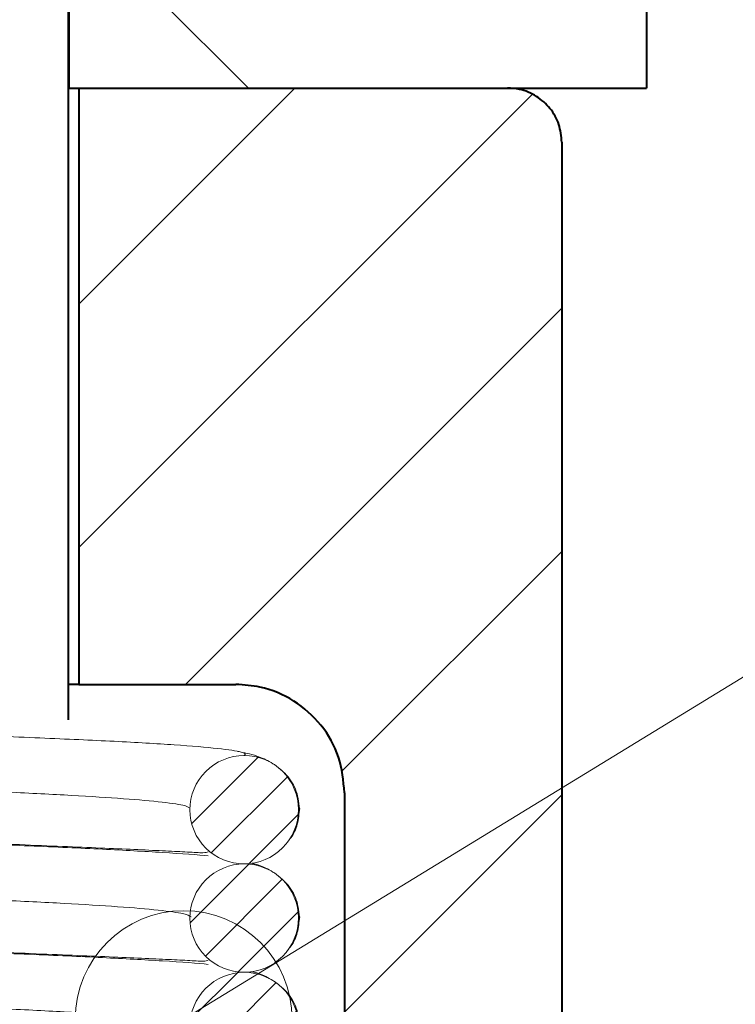
# Model space of a CAD drawing. Units: inches. Extents: x 82 to 13383, y -3826 to 145.
# Drawn here: x 8829 to 8836, y -2557 to -2548 of the extents above; entities that cross this region are included whole.
import ezdxf

# ---------------------------------------------------------------- set-up
doc = ezdxf.new("R2010")
doc.units = ezdxf.units.IN
doc.header["$LTSCALE"] = 0.3
doc.layers.add('尺寸线', color=1, linetype='Continuous', lineweight=13)
doc.layers.add('粗实线', color=7, linetype='Continuous', lineweight=40)
doc.styles.add('工程字', font='arial.ttf')
doc.dimstyles.get("Standard").update_dxf_attribs({"dimtxt": 6, "dimasz": 6, "dimexe": 1.25, "dimexo": 0, "dimtad": 1, "dimdsep": 46, "dimtxsty": '工程字', "dimcen": 0, "dimclrd": 1, "dimclre": 1, "dimclrt": 2, "dimadec": 0, "dimazin": 2, "dimtfac": 1, "dimtmove": 0, "dimatfit": 0, "dimfxl": 1, "dimtolj": 1, "dimtzin": 0, "dimlwd": 13, "dimarcsym": 0})
pattern_1 = [(315, (-34.9319, 20.05673), (0.2245064, 0.2245064), [])]

# ---------------------------------------------------------------- blocks, each defined once
blk = doc.blocks.new('A$C4BB576CB')
h = blk.add_hatch()
h.set_pattern_fill('ANSI31', color=256, scale=0.1, angle=-90, style=0)
h.set_pattern_definition(pattern_1)
edge = h.paths.add_edge_path(flags=0)
edge.add_spline(control_points=[(9.9913, 3.0199), (9.9913, 3.0759), (9.9816, 3.1326), (9.963, 3.1854), (9.9445, 3.2382), (9.9166, 3.2885), (9.8817, 3.3322), (9.8467, 3.376), (9.8036, 3.4144), (9.7561, 3.4442), (9.7085, 3.474), (9.6551, 3.4961), (9.6003, 3.5085), (9.5643, 3.5167), (9.5271, 3.5209), (9.4902, 3.521)], knot_values=[0, 0, 0, 0, 0.000168, 0.000168, 0.000168, 0.000336, 0.000336, 0.000336, 0.000504, 0.000504, 0.000504, 0.000673, 0.000673, 0.000673, 0.000782, 0.000782, 0.000782, 0.000782], weights=[1, 1, 1, 1, 1, 1, 1, 1, 1, 1, 1, 1, 1, 1, 1, 1], degree=3, periodic=0)
edge.add_spline(control_points=[(9.4902, 3.521), (9.434, 3.5211), (9.3771, 3.5116), (9.3241, 3.4931), (9.2711, 3.4747), (9.2205, 3.4468), (9.1766, 3.4118), (9.1328, 3.3769), (9.0944, 3.334), (9.0647, 3.2865), (9.0351, 3.2392), (9.0132, 3.1861), (9.001, 3.1316), (8.993, 3.0959), (8.9889, 3.059), (8.9889, 3.0223)], knot_values=[0, 0, 0, 0, 0.000168, 0.000168, 0.000168, 0.000337, 0.000337, 0.000337, 0.000505, 0.000505, 0.000505, 0.000672, 0.000672, 0.000672, 0.000781, 0.000781, 0.000781, 0.000781], weights=[1, 1, 1, 1, 1, 1, 1, 1, 1, 1, 1, 1, 1, 1, 1, 1], degree=3, periodic=0)
edge.add_spline(control_points=[(8.9889, 3.0223), (8.9889, 2.9664), (8.9986, 2.9096), (9.0171, 2.8568), (9.0356, 2.8041), (9.0635, 2.7537), (9.0985, 2.71), (9.1335, 2.6662), (9.1765, 2.6278), (9.2241, 2.5979), (9.2717, 2.568), (9.3252, 2.5459), (9.3801, 2.5335), (9.4161, 2.5253), (9.4533, 2.5211), (9.4902, 2.521)], knot_values=[0, 0, 0, 0, 0.000168, 0.000168, 0.000168, 0.000336, 0.000336, 0.000336, 0.000504, 0.000504, 0.000504, 0.000673, 0.000673, 0.000673, 0.000783, 0.000783, 0.000783, 0.000783], weights=[1, 1, 1, 1, 1, 1, 1, 1, 1, 1, 1, 1, 1, 1, 1, 1], degree=3, periodic=0)
edge.add_spline(control_points=[(9.4902, 2.521), (9.5463, 2.5209), (9.6031, 2.5304), (9.6561, 2.5488), (9.709, 2.5672), (9.7595, 2.595), (9.8034, 2.63), (9.8471, 2.6649), (9.8855, 2.7078), (9.9152, 2.7552), (9.9448, 2.8025), (9.9667, 2.8556), (9.979, 2.91), (9.9871, 2.946), (9.9913, 2.9831), (9.9913, 3.0199)], knot_values=[0, 0, 0, 0, 0.000168, 0.000168, 0.000168, 0.000336, 0.000336, 0.000336, 0.000504, 0.000504, 0.000504, 0.000672, 0.000672, 0.000672, 0.000781, 0.000781, 0.000781, 0.000781], weights=[1, 1, 1, 1, 1, 1, 1, 1, 1, 1, 1, 1, 1, 1, 1, 1], degree=3, periodic=0)
h = blk.add_hatch()
h.set_pattern_fill('ANSI31', color=256, scale=0.1, angle=-90, style=0)
h.set_pattern_definition(pattern_1)
edge = h.paths.add_edge_path(flags=0)
edge.add_spline(control_points=[(9.9913, 2.0199), (9.9913, 2.0759), (9.9816, 2.1326), (9.963, 2.1854), (9.9445, 2.2382), (9.9166, 2.2885), (9.8817, 2.3322), (9.8467, 2.376), (9.8036, 2.4144), (9.7561, 2.4442), (9.7085, 2.474), (9.6551, 2.4961), (9.6003, 2.5085), (9.5643, 2.5167), (9.5271, 2.5209), (9.4902, 2.521)], knot_values=[0, 0, 0, 0, 0.000168, 0.000168, 0.000168, 0.000336, 0.000336, 0.000336, 0.000504, 0.000504, 0.000504, 0.000673, 0.000673, 0.000673, 0.000782, 0.000782, 0.000782, 0.000782], weights=[1, 1, 1, 1, 1, 1, 1, 1, 1, 1, 1, 1, 1, 1, 1, 1], degree=3, periodic=0)
edge.add_spline(control_points=[(9.4902, 2.521), (9.434, 2.5211), (9.3771, 2.5116), (9.3241, 2.4931), (9.2711, 2.4747), (9.2205, 2.4468), (9.1766, 2.4118), (9.1328, 2.3769), (9.0944, 2.334), (9.0647, 2.2865), (9.0351, 2.2392), (9.0132, 2.1861), (9.001, 2.1316), (8.993, 2.0959), (8.9889, 2.059), (8.9889, 2.0223)], knot_values=[0, 0, 0, 0, 0.000168, 0.000168, 0.000168, 0.000337, 0.000337, 0.000337, 0.000505, 0.000505, 0.000505, 0.000672, 0.000672, 0.000672, 0.000781, 0.000781, 0.000781, 0.000781], weights=[1, 1, 1, 1, 1, 1, 1, 1, 1, 1, 1, 1, 1, 1, 1, 1], degree=3, periodic=0)
edge.add_spline(control_points=[(8.9889, 2.0223), (8.9889, 1.9664), (8.9986, 1.9096), (9.0171, 1.8568), (9.0356, 1.8041), (9.0635, 1.7537), (9.0985, 1.71), (9.1335, 1.6662), (9.1765, 1.6278), (9.2241, 1.5979), (9.2717, 1.568), (9.3252, 1.5459), (9.3801, 1.5335), (9.4161, 1.5253), (9.4533, 1.5211), (9.4902, 1.521)], knot_values=[0, 0, 0, 0, 0.000168, 0.000168, 0.000168, 0.000336, 0.000336, 0.000336, 0.000504, 0.000504, 0.000504, 0.000673, 0.000673, 0.000673, 0.000783, 0.000783, 0.000783, 0.000783], weights=[1, 1, 1, 1, 1, 1, 1, 1, 1, 1, 1, 1, 1, 1, 1, 1], degree=3, periodic=0)
edge.add_spline(control_points=[(9.4902, 1.521), (9.5463, 1.5209), (9.6031, 1.5304), (9.6561, 1.5488), (9.709, 1.5672), (9.7595, 1.595), (9.8034, 1.63), (9.8471, 1.6649), (9.8855, 1.7078), (9.9152, 1.7552), (9.9448, 1.8025), (9.9667, 1.8556), (9.979, 1.91), (9.9871, 1.946), (9.9913, 1.9831), (9.9913, 2.0199)], knot_values=[0, 0, 0, 0, 0.000168, 0.000168, 0.000168, 0.000336, 0.000336, 0.000336, 0.000504, 0.000504, 0.000504, 0.000672, 0.000672, 0.000672, 0.000781, 0.000781, 0.000781, 0.000781], weights=[1, 1, 1, 1, 1, 1, 1, 1, 1, 1, 1, 1, 1, 1, 1, 1], degree=3, periodic=0)
h = blk.add_hatch()
h.set_pattern_fill('ANSI31', color=256, scale=0.1, angle=-90, style=0)
h.set_pattern_definition(pattern_1)
edge = h.paths.add_edge_path(flags=0)
edge.add_spline(control_points=[(9.9913, 1.0199), (9.9913, 1.0759), (9.9816, 1.1326), (9.963, 1.1854), (9.9445, 1.2382), (9.9166, 1.2885), (9.8817, 1.3322), (9.8467, 1.376), (9.8036, 1.4144), (9.7561, 1.4442), (9.7085, 1.474), (9.6551, 1.4961), (9.6003, 1.5085), (9.5643, 1.5167), (9.5271, 1.5209), (9.4902, 1.521)], knot_values=[0, 0, 0, 0, 0.000168, 0.000168, 0.000168, 0.000336, 0.000336, 0.000336, 0.000504, 0.000504, 0.000504, 0.000673, 0.000673, 0.000673, 0.000782, 0.000782, 0.000782, 0.000782], weights=[1, 1, 1, 1, 1, 1, 1, 1, 1, 1, 1, 1, 1, 1, 1, 1], degree=3, periodic=0)
edge.add_spline(control_points=[(9.4902, 1.521), (9.434, 1.5211), (9.3771, 1.5116), (9.3241, 1.4931), (9.2711, 1.4747), (9.2205, 1.4468), (9.1766, 1.4118), (9.1328, 1.3769), (9.0944, 1.334), (9.0647, 1.2865), (9.0351, 1.2392), (9.0132, 1.1861), (9.001, 1.1316), (8.993, 1.0959), (8.9889, 1.059), (8.9889, 1.0223)], knot_values=[0, 0, 0, 0, 0.000168, 0.000168, 0.000168, 0.000337, 0.000337, 0.000337, 0.000505, 0.000505, 0.000505, 0.000672, 0.000672, 0.000672, 0.000781, 0.000781, 0.000781, 0.000781], weights=[1, 1, 1, 1, 1, 1, 1, 1, 1, 1, 1, 1, 1, 1, 1, 1], degree=3, periodic=0)
edge.add_spline(control_points=[(8.9889, 1.0223), (8.9889, 0.9664), (8.9986, 0.9096), (9.0171, 0.8568), (9.0356, 0.8041), (9.0635, 0.7537), (9.0985, 0.71), (9.1335, 0.6662), (9.1765, 0.6278), (9.2241, 0.5979), (9.2717, 0.568), (9.3252, 0.5459), (9.3801, 0.5335), (9.4161, 0.5253), (9.4533, 0.5211), (9.4902, 0.521)], knot_values=[0, 0, 0, 0, 0.000168, 0.000168, 0.000168, 0.000336, 0.000336, 0.000336, 0.000504, 0.000504, 0.000504, 0.000673, 0.000673, 0.000673, 0.000783, 0.000783, 0.000783, 0.000783], weights=[1, 1, 1, 1, 1, 1, 1, 1, 1, 1, 1, 1, 1, 1, 1, 1], degree=3, periodic=0)
edge.add_spline(control_points=[(9.4902, 0.521), (9.5463, 0.5209), (9.6031, 0.5304), (9.6561, 0.5488), (9.709, 0.5672), (9.7595, 0.595), (9.8034, 0.63), (9.8471, 0.6649), (9.8855, 0.7078), (9.9152, 0.7552), (9.9448, 0.8025), (9.9667, 0.8556), (9.979, 0.91), (9.9871, 0.946), (9.9913, 0.9831), (9.9913, 1.0199)], knot_values=[0, 0, 0, 0, 0.000168, 0.000168, 0.000168, 0.000336, 0.000336, 0.000336, 0.000504, 0.000504, 0.000504, 0.000672, 0.000672, 0.000672, 0.000781, 0.000781, 0.000781, 0.000781], weights=[1, 1, 1, 1, 1, 1, 1, 1, 1, 1, 1, 1, 1, 1, 1, 1], degree=3, periodic=0)
for points, knots in [([(1.0762, 2.5408), (1.1421, 2.5515), (1.2741, 2.5729), (1.6567, 2.6053), (2.154, 2.6355), (2.7622, 2.6657), (3.46, 2.698), (4.218, 2.7303), (5.0008, 2.7605), (5.7836, 2.7907), (6.5416, 2.823), (7.2396, 2.8553), (7.8469, 2.8855), (8.3473, 2.9157), (8.7181, 2.948), (8.9492, 2.979), (8.9781, 2.998), (8.9915, 3.0068)], [0, 0, 0, 0, 0.067822, 0.135645, 0.20216, 0.268674, 0.336497, 0.404319, 0.470834, 0.537349, 0.605171, 0.672994, 0.739509, 0.806023, 0.873846, 0.941668, 1, 1, 1, 1]), ([(8.9889, 3.0223), (8.9889, 2.89), (9.0434, 2.7607), (9.2282, 2.5759), (9.3579, 2.5213), (9.4902, 2.521)], [0, 0, 0, 0, 0.5, 0.5, 1, 1, 1, 1]), ([(9.4902, 2.521), (9.6223, 2.5207), (9.7517, 2.5744), (9.9367, 2.7583), (9.9913, 2.8878), (9.9913, 3.0199)], [0, 0, 0, 0, 0.5, 0.5, 1, 1, 1, 1]), ([(9.5527, 2.5139), (9.5709, 2.5176), (9.6289, 2.5293), (9.7443, 2.5841), (9.873, 2.6815), (9.9786, 2.8294), (9.9933, 2.9493), (10.0008, 3.0105)], [0, 0, 0, 0, 0.093667, 0.297607, 0.517751, 0.753614, 1, 1, 1, 1]), ([(9.4902, 2.521), (9.3581, 2.5213), (9.2287, 2.4677), (9.0435, 2.2839), (8.9889, 2.1544), (8.9889, 2.0223)], [0, 0, 0, 0, 0.5, 0.5, 1, 1, 1, 1]), ([(9.9913, 2.0199), (9.9913, 2.1522), (9.9368, 2.2815), (9.752, 2.4662), (9.6225, 2.5207), (9.4902, 2.521)], [0, 0, 0, 0, 0.5, 0.5, 1, 1, 1, 1]), ([(9.1594, 2.409), (9.1473, 2.4131), (9.1198, 2.4224), (8.9736, 2.411), (8.7751, 2.4025), (8.518, 2.39), (8.2142, 2.3767), (7.8654, 2.3625), (7.4741, 2.3462), (7.047, 2.3284), (6.5618, 2.3093), (6.0416, 2.2919), (5.5065, 2.2763), (5.1629, 2.2656), (5.0007, 2.2605)], [0, 0, 0, 0, 0.065812, 0.148814, 0.232132, 0.315136, 0.397211, 0.478624, 0.561396, 0.645125, 0.726704, 0.827434, 0.918571, 1, 1, 1, 1]), ([(5.0008, 2.2605), (5.2924, 2.2705), (5.8814, 2.2907), (6.7344, 2.323), (7.5185, 2.3553), (8.2062, 2.3855), (8.7523, 2.4157), (9.0728, 2.4373), (9.159, 2.4481), (9.1594, 2.4481)], [0, 0, 0, 0, 0.164922, 0.333083, 0.501244, 0.666166, 0.831087, 0.999248, 1, 1, 1, 1]), ([(10.0008, 2.0105), (9.9961, 2.0601), (9.9865, 2.1626), (9.9359, 2.2666), (9.9004, 2.3066), (9.8884, 2.3202)], [0, 0, 0, 0, 0.381939, 0.790035, 1, 1, 1, 1]), ([(1.0762, 1.5408), (1.1421, 1.5515), (1.2741, 1.5729), (1.6567, 1.6053), (2.154, 1.6355), (2.7622, 1.6657), (3.46, 1.698), (4.218, 1.7303), (5.0008, 1.7605), (5.7836, 1.7907), (6.5416, 1.823), (7.2396, 1.8553), (7.847, 1.8855), (8.3472, 1.9157), (8.7187, 1.948), (8.9565, 1.9802), (8.986, 2.0004), (9.0006, 2.0104)], [0, 0, 0, 0, 0.067281, 0.1345621, 0.2005462, 0.2665304, 0.3338114, 0.4010925, 0.4670766, 0.5330607, 0.6003418, 0.6676228, 0.733607, 0.7995911, 0.8668721, 0.9341532, 1, 1, 1, 1]), ([(8.9889, 2.0223), (8.9889, 1.89), (9.0434, 1.7607), (9.2282, 1.5759), (9.3579, 1.5213), (9.4902, 1.521)], [0, 0, 0, 0, 0.5, 0.5, 1, 1, 1, 1]), ([(9.4902, 1.521), (9.6223, 1.5207), (9.7517, 1.5744), (9.9367, 1.7583), (9.9913, 1.8878), (9.9913, 2.0199)], [0, 0, 0, 0, 0.5, 0.5, 1, 1, 1, 1]), ([(9.5527, 1.5139), (9.5709, 1.5176), (9.6289, 1.5293), (9.7443, 1.5841), (9.873, 1.6815), (9.9786, 1.8294), (9.9933, 1.9493), (10.0008, 2.0105)], [0, 0, 0, 0, 0.093667, 0.297607, 0.517751, 0.753614, 1, 1, 1, 1]), ([(10.0007, 2.0105), (10.0008, 2.0105), (10.0088, 2.0137), (10, 2.0168), (9.9913, 2.0199)], [0, 0, 0, 0, 0.001853, 1, 1, 1, 1]), ([(9.4902, 1.521), (9.3581, 1.5213), (9.2287, 1.4677), (9.0435, 1.2839), (8.9889, 1.1544), (8.9889, 1.0223)], [0, 0, 0, 0, 0.5, 0.5, 1, 1, 1, 1]), ([(9.9913, 1.0199), (9.9913, 1.1522), (9.9368, 1.2815), (9.752, 1.4662), (9.6225, 1.5207), (9.4902, 1.521)], [0, 0, 0, 0, 0.5, 0.5, 1, 1, 1, 1]), ([(9.1594, 1.409), (9.1473, 1.4131), (9.1198, 1.4224), (8.9736, 1.411), (8.7751, 1.4025), (8.518, 1.39), (8.2142, 1.3767), (7.8654, 1.3625), (7.4741, 1.3462), (7.047, 1.3284), (6.5618, 1.3093), (6.0416, 1.2919), (5.5065, 1.2763), (5.1629, 1.2656), (5.0007, 1.2605)], [0, 0, 0, 0, 0.065812, 0.148814, 0.232132, 0.315136, 0.397211, 0.478624, 0.561396, 0.645125, 0.726704, 0.827434, 0.918571, 1, 1, 1, 1]), ([(5.0008, 1.2605), (5.2924, 1.2705), (5.8814, 1.2907), (6.7344, 1.323), (7.5185, 1.3553), (8.2062, 1.3855), (8.7523, 1.4157), (9.0728, 1.4373), (9.159, 1.4481), (9.1594, 1.4481)], [0, 0, 0, 0, 0.164922, 0.333083, 0.501244, 0.666166, 0.831087, 0.999248, 1, 1, 1, 1]), ([(10.0008, 1.0105), (9.9961, 1.0601), (9.9865, 1.1626), (9.9359, 1.2666), (9.9004, 1.3066), (9.8884, 1.3202)], [0, 0, 0, 0, 0.3819392, 0.790035, 1, 1, 1, 1]), ([(1.0762, 0.5408), (1.1421, 0.5515), (1.2741, 0.5729), (1.6567, 0.6053), (2.154, 0.6355), (2.7622, 0.6657), (3.46, 0.698), (4.218, 0.7303), (5.0008, 0.7605), (5.7836, 0.7907), (6.5416, 0.823), (7.2396, 0.8553), (7.8469, 0.8855), (8.3473, 0.9157), (8.7181, 0.948), (8.9492, 0.979), (8.9781, 0.998), (8.9915, 1.0068)], [0, 0, 0, 0, 0.067822, 0.135645, 0.20216, 0.268674, 0.336497, 0.404319, 0.470834, 0.537349, 0.605171, 0.672994, 0.739509, 0.806023, 0.873846, 0.941668, 1, 1, 1, 1]), ([(8.9889, 1.0223), (8.9889, 0.89), (9.0434, 0.7607), (9.2282, 0.5759), (9.3579, 0.5213), (9.4902, 0.521)], [0, 0, 0, 0, 0.5, 0.5, 1, 1, 1, 1]), ([(9.4301, 0.4852), (9.4879, 0.4953), (9.5849, 0.5123), (9.7438, 0.5829), (9.8731, 0.6818), (9.9786, 0.8293), (9.9933, 0.9492), (10.0008, 1.0105)], [0, 0, 0, 0, 0.248914, 0.417921, 0.600356, 0.795818, 1, 1, 1, 1]), ([(9.4902, 0.521), (9.6223, 0.5207), (9.7517, 0.5744), (9.9367, 0.7583), (9.9913, 0.8878), (9.9913, 1.0199)], [0, 0, 0, 0, 0.5, 0.5, 1, 1, 1, 1]), ([(10.0007, 1.0105), (10.0008, 1.0105), (10.0088, 1.0137), (10, 1.0168), (9.9913, 1.0199)], [0, 0, 0, 0, 0.001815, 1, 1, 1, 1]), ([(5.0008, 0.2605), (5.3006, 0.2706), (5.6065, 0.2812), (6.2115, 0.3032), (6.5105, 0.3146), (7.082, 0.3372), (7.3544, 0.3485), (7.7309, 0.3648), (7.851, 0.3702), (8.0793, 0.3806), (8.1868, 0.3856), (8.4957, 0.401), (8.6831, 0.4118), (9.0054, 0.434), (9.1402, 0.4454), (9.3476, 0.468), (9.4202, 0.4792), (9.5016, 0.5007), (9.511, 0.5106), (9.4902, 0.521)], [0, 0, 0, 0, 0.125, 0.125, 0.25, 0.25, 0.375, 0.375, 0.4375, 0.4375, 0.5, 0.5, 0.625, 0.625, 0.75, 0.75, 0.875, 0.875, 1, 1, 1, 1])]:
    blk.add_open_spline(points, degree=3, knots=knots)

msp = doc.modelspace()

# ---------------------------------------------------------------- hatches: boundary and pattern name
at = {"layer": '尺寸线'}
h = msp.add_hatch(dxfattribs=at)
h.set_pattern_fill('ANSI31', color=256, scale=0.5, style=0)
h.set_pattern_definition([(45, (8719.3256, -2551.2908), (-1.122532, 1.122532), [])])
edge = h.paths.add_edge_path()
edge.add_spline(control_points=[(8821.9544, -2550.0338), (8821.9546, -2550.0238), (8821.9559, -2549.9575), (8821.9854, -2549.8361), (8822.0763, -2549.688), (8822.1706, -2549.6242), (8822.2178, -2549.5923)], knot_values=[0, 0, 0, 0, 0.055769, 0.370134, 0.685078, 1, 1, 1, 1], degree=3, periodic=0)
edge.add_arc((8821.9795, -2549.1528), 0.5, 298.46728, 360)
edge.add_arc((8822.9795, -2549.1528), 0.5, 89.9284, 180, ccw=False)
edge.add_line((8822.9801, -2548.6528), (8824.9795, -2548.6528))
edge.add_line((8824.9795, -2548.6528), (8824.9795, -2554.1528))
edge.add_line((8824.9795, -2554.1528), (8822.9579, -2554.1528))
edge.add_spline(control_points=[(8822.9579, -2554.1528), (8822.8827, -2554.1478), (8822.6953, -2554.1353), (8822.4129, -2554.0143), (8822.1595, -2553.7881), (8821.9875, -2553.4891), (8821.9655, -2553.2649), (8821.9544, -2553.1528)], knot_values=[0, 0, 0, 0, 0.143728, 0.358482, 0.572564, 0.78634, 1, 1, 1, 1], degree=3, periodic=0)
edge.add_line((8821.9544, -2553.1528), (8821.9544, -2550.0338))
edge = h.paths.add_edge_path()
edge.add_spline(control_points=[(8821.9544, -2560.1528), (8821.9556, -2560.1178), (8821.9604, -2559.9709), (8822.0345, -2559.716), (8822.2312, -2559.4352), (8822.5115, -2559.2363), (8822.7697, -2559.1593), (8822.9202, -2559.1541), (8822.9579, -2559.1528)], knot_values=[0, 0, 0, 0, 0.067028, 0.281306, 0.4963, 0.711904, 0.927738, 1, 1, 1, 1], degree=3, periodic=0)
edge.add_line((8822.9579, -2559.1528), (8824.9795, -2559.1528))
edge.add_line((8824.9795, -2559.1528), (8824.9795, -2563.1528))
edge.add_line((8824.9795, -2563.1528), (8822.9795, -2565.1528))
edge.add_line((8822.9795, -2565.1528), (8822.9579, -2565.1528))
edge.add_spline(control_points=[(8822.9579, -2565.1528), (8822.8827, -2565.1478), (8822.6953, -2565.1353), (8822.4129, -2565.0143), (8822.1595, -2564.7881), (8821.9875, -2564.4891), (8821.9655, -2564.2649), (8821.9544, -2564.1528)], knot_values=[0, 0, 0, 0, 0.143728, 0.358483, 0.572565, 0.786341, 1, 1, 1, 1], degree=3, periodic=0)
edge.add_line((8821.9544, -2564.1528), (8821.9544, -2560.1528))
edge = h.paths.add_edge_path()
edge.add_line((8832.43, -2558.1528), (8832.43, -2555.1528))
edge.add_spline(control_points=[(8832.43, -2555.1528), (8832.43, -2555.0411), (8832.4107, -2554.9278), (8832.3738, -2554.8224), (8832.3368, -2554.7169), (8832.2811, -2554.6164), (8832.2113, -2554.5291), (8832.1414, -2554.4417), (8832.0556, -2554.3652), (8831.9608, -2554.3058), (8831.8658, -2554.2463), (8831.7593, -2554.2024), (8831.65, -2554.1776), (8831.5775, -2554.1612), (8831.5026, -2554.1528), (8831.4282, -2554.1528)], knot_values=[0, 0, 0, 0, 0.000335, 0.000335, 0.000335, 0.000671, 0.000671, 0.000671, 0.001006, 0.001006, 0.001006, 0.001342, 0.001342, 0.001342, 0.001565, 0.001565, 0.001565, 0.001565], weights=[1, 1, 1, 1, 1, 1, 1, 1, 1, 1, 1, 1, 1, 1, 1, 1], degree=3, periodic=0)
edge.add_line((8831.4282, -2554.1528), (8829.9795, -2554.1528))
edge.add_line((8829.9795, -2554.1528), (8829.9795, -2548.6528))
edge.add_line((8829.9795, -2548.6528), (8833.9326, -2548.6528))
edge.add_spline(control_points=[(8833.9326, -2548.6528), (8833.9698, -2548.6528), (8834.0072, -2548.657), (8834.0435, -2548.6652), (8834.0981, -2548.6776), (8834.1514, -2548.6996), (8834.1988, -2548.7293), (8834.2462, -2548.759), (8834.2892, -2548.7973), (8834.3241, -2548.841), (8834.359, -2548.8847), (8834.3868, -2548.9349), (8834.4053, -2548.9877), (8834.4238, -2549.0404), (8834.4334, -2549.097), (8834.4334, -2549.1528)], knot_values=[0.000358, 0.000358, 0.000358, 0.000358, 0.00047, 0.00047, 0.00047, 0.000639, 0.000639, 0.000639, 0.000807, 0.000807, 0.000807, 0.000976, 0.000976, 0.000976, 0.001144, 0.001144, 0.001144, 0.001144], weights=[1, 1, 1, 1, 1, 1, 1, 1, 1, 1, 1, 1, 1, 1, 1, 1], degree=3, periodic=0)
edge.add_line((8834.4334, -2549.1528), (8834.4334, -2564.1528))
edge.add_spline(control_points=[(8834.4334, -2564.1528), (8834.4334, -2564.1879), (8834.4315, -2564.223), (8834.4279, -2564.2578), (8834.4161, -2564.3691), (8834.3849, -2564.4799), (8834.3369, -2564.5811), (8834.2888, -2564.6823), (8834.2225, -2564.7767), (8834.1436, -2564.8563), (8834.0646, -2564.936), (8833.9707, -2565.0032), (8833.8697, -2565.0522), (8833.7686, -2565.1012), (8833.6577, -2565.1334), (8833.5462, -2565.1462), (8833.5082, -2565.1506), (8833.4699, -2565.1528), (8833.4317, -2565.1528)], knot_values=[0, 0, 0, 0, 0.000105, 0.000105, 0.000105, 0.000446, 0.000446, 0.000446, 0.000786, 0.000786, 0.000786, 0.001127, 0.001127, 0.001127, 0.001469, 0.001469, 0.001469, 0.001584, 0.001584, 0.001584, 0.001584], weights=[1, 1, 1, 1, 1, 1, 1, 1, 1, 1, 1, 1, 1, 1, 1, 1, 1, 1, 1], degree=3, periodic=0)
edge.add_line((8833.4317, -2565.1528), (8831.9795, -2565.1528))
edge.add_line((8831.9795, -2565.1528), (8829.9795, -2563.1528))
edge.add_line((8829.9795, -2563.1528), (8829.9795, -2559.1528))
edge.add_line((8829.9795, -2559.1528), (8831.4282, -2559.1528))
edge.add_spline(control_points=[(8831.4282, -2559.1528), (8831.4474, -2559.1528), (8831.4666, -2559.1522), (8831.4857, -2559.1511), (8831.5979, -2559.1447), (8831.7104, -2559.1188), (8831.8141, -2559.0756), (8831.9178, -2559.0324), (8832.0154, -2558.9707), (8832.0989, -2558.8956), (8832.1823, -2558.8206), (8832.2538, -2558.7302), (8832.3076, -2558.6318), (8832.3613, -2558.5335), (8832.3988, -2558.4246), (8832.4169, -2558.3142), (8832.4256, -2558.2609), (8832.43, -2558.2068), (8832.43, -2558.1528)], knot_values=[0.001622, 0.001622, 0.001622, 0.001622, 0.001679, 0.001679, 0.001679, 0.002016, 0.002016, 0.002016, 0.002353, 0.002353, 0.002353, 0.002689, 0.002689, 0.002689, 0.003025, 0.003025, 0.003025, 0.003185, 0.003185, 0.003185, 0.003185], weights=[1, 1, 1, 1, 1, 1, 1, 1, 1, 1, 1, 1, 1, 1, 1, 1, 1, 1, 1], degree=3, periodic=0)

# ---------------------------------------------------------------- linework, layer by layer
for p, q in [((8829.8945, -2548.6528), (8829.8945, -2541.8786)), ((8833.9326, -2548.6528), (8829.9795, -2548.6528))]:
    msp.add_line(p, q)
msp.add_line((8831.5425, -2548.6528), (8829.4595, -2546.5698), dxfattribs=at)
at = {"layer": '粗实线'}
for p, q in [((8829.8795, -2541.8786), (8829.8795, -2554.4786)), ((8835.2157, -2544.6528), (8835.2157, -2548.6528)), ((8829.8795, -2548.6528), (8835.2157, -2548.6528)), ((8829.9795, -2548.6528), (8829.9795, -2554.1528)), ((8834.4334, -2549.1528), (8834.4334, -2564.1528)), ((8829.9795, -2554.1528), (8829.8795, -2554.1528)), ((8829.9795, -2554.1528), (8831.4282, -2554.1528)), ((8832.43, -2555.1528), (8832.43, -2558.1528))]:
    msp.add_line(p, q, dxfattribs=at)
for points, knots in [([(8834.4334, -2549.1528), (8834.4279, -2549.0967), (8834.4169, -2548.9845), (8834.3308, -2548.8348), (8834.2041, -2548.7217), (8834.0632, -2548.6614), (8833.9698, -2548.6553), (8833.9326, -2548.6528)], [0, 0, 0, 0, 0.213999, 0.428246, 0.642652, 0.85739, 1, 1, 1, 1]), ([(8832.43, -2555.1528), (8832.419, -2555.0406), (8832.3969, -2554.8161), (8832.2248, -2554.5168), (8831.9712, -2554.2906), (8831.6894, -2554.1701), (8831.5027, -2554.1577), (8831.4282, -2554.1528)], [0, 0, 0, 0, 0.214094, 0.428306, 0.642688, 0.857424, 1, 1, 1, 1])]:
    msp.add_open_spline(points, degree=3, knots=knots, dxfattribs=at)

# ---------------------------------------------------------------- block references
at = {"layer": '尺寸线', "xscale": -1, "rotation": 180}
msp.add_blockref('A$C4BB576CB', (8822.014, -2554.2866), dxfattribs=at)

# ---------------------------------------------------------------- leaders
msp.add_leader([(8830.9463, -2557.2392), (8858.379, -2540.4637), (8868.7944, -2540.4637)], dimstyle='Standard', override={"dimasz": 4, "dimgap": 0.625, "dimtad": 0, "dimldrblk": 'Small'})

doc.saveas('drawing.dxf')
